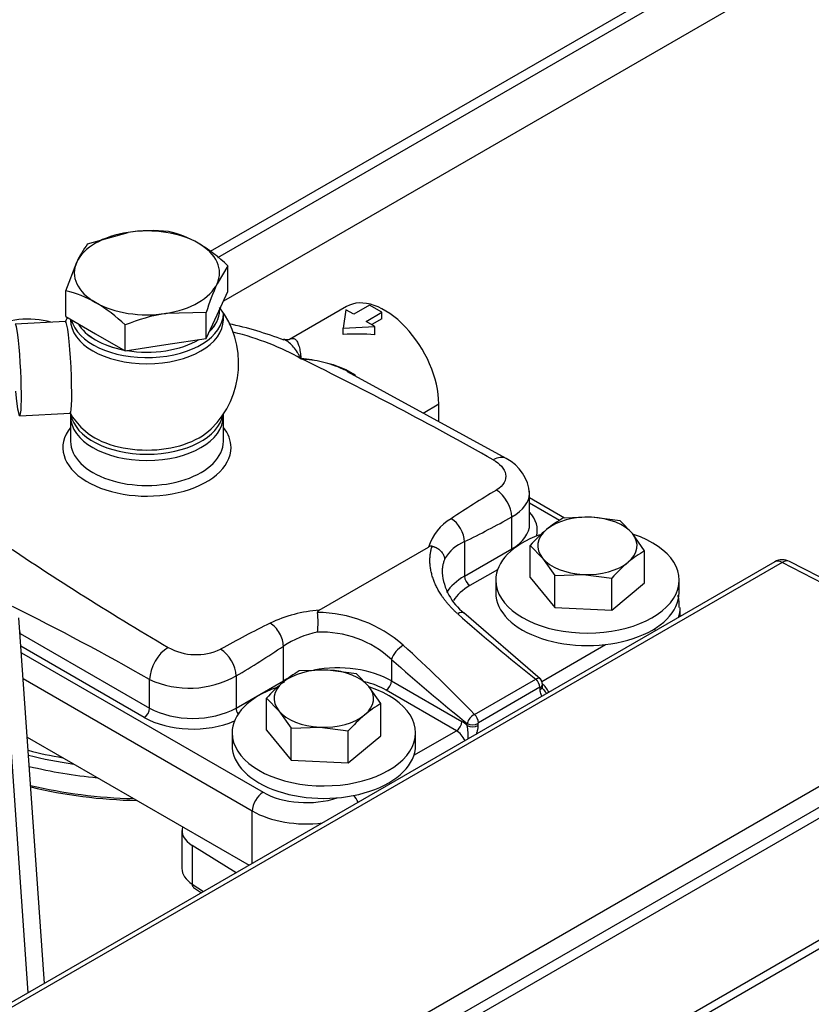
# Model space of a CAD drawing. Units: millimetres. Extents: x 0 to 566, y -7 to 287.
# Drawn here: x 133 to 146, y 105 to 120 of the extents above; entities that cross this region are included whole.
import ezdxf
from ezdxf.lldxf.tags import DXFTag

# ---------------------------------------------------------------- set-up
doc = ezdxf.new("R2010")
doc.units = ezdxf.units.MM
for name, color, linetype in [('12814051_TORNILL', 7, 'Continuous'), ('13114022_ELEMENT', 7, 'Continuous'), ('13114120_TAPA_FI', 7, 'Continuous'), ('17610008_SOPORTE', 7, 'Continuous'), ('17611001', 7, 'Continuous'), ('17614017_TERMINA', 7, 'Continuous'), ('51031008_Ø8_DIN9', 7, 'Continuous'), ('57000369_ARANDEL', 7, 'Continuous'), ('60539024', 7, 'Continuous'), ('60539041.02', 7, 'Continuous'), ('60539041.49', 7, 'Continuous'), ('60539041.54', 7, 'Continuous'), ('DIN-931_M8_X_25', 7, 'Continuous'), ('Predeterminado', 7, 'Continuous')]:
    doc.layers.add(name, color=color, linetype=linetype)
tags = doc.linetypes.add('HIDDEN2', pattern=[4.7625, 3.175, -1.5875]).pattern_tags.tags
tags[6:7] = [DXFTag(74, 4), DXFTag(75, 0), DXFTag(340, '0'), DXFTag(46, 0.0), DXFTag(50, 0.0), DXFTag(44, 0.0), DXFTag(45, 0.0)]
tags[4:5] = [DXFTag(74, 4), DXFTag(75, 0), DXFTag(340, '0'), DXFTag(46, 0.0), DXFTag(50, 0.0), DXFTag(44, 0.0), DXFTag(45, 0.0)]

# ---------------------------------------------------------------- blocks, each defined once
blk = doc.blocks.new('SE3')
at = {"layer": '12814051_TORNILL', "color": 7, "linetype": 'HIDDEN2'}
for p, q in [((134.44, 116.452), (135.076, 116.633)), ((134.099, 115.718), (134.27, 116.168)), ((136.642, 116.111), (136.472, 115.827)), ((136.642, 115.705), (136.642, 116.111)), ((134.099, 115.311), (134.099, 115.718)), ((136.472, 115.337), (136.642, 115.705)), ((136.302, 115.377), (135.666, 115.362)), ((136.302, 114.97), (136.302, 115.377)), ((136.511, 115.41), (136.511, 115.421)), ((134.099, 115.311), (134.565, 115.042)), ((136.302, 114.97), (136.472, 115.337)), ((135.03, 114.774), (135.03, 115.18)), ((134.565, 115.042), (135.03, 114.774)), ((135.666, 114.872), (136.302, 114.97)), ((135.03, 114.774), (135.666, 114.872))]:
    blk.add_line(p, q, dxfattribs=at)
for centre, radius, start, end in [((135.454, 114.098), 2.563, 84.2449, 98.497), ((135.31, 114.967), 1.729, 59.9325, 76.5915), ((135.528, 115.606), 1.378, 142.1357, 155.9368), ((134.813, 114.175), 2.663, 46.6232, 59.1995), ((140.134, 114.184), 4.014, 155.8362, 162.7109), ((133.698, 114.036), 1.729, 59.9325, 76.5915), ((133.201, 113.245), 2.663, 46.6232, 59.1995), ((136.128, 112.537), 2.862, 99.3006, 112.5642)]:
    blk.add_arc(centre, radius, start, end, dxfattribs=at)
for centre, major_axis, start_param, end_param in [((135.371, 115.998), (-1.14, 0), 4.974188, 6.021386), ((135.371, 115.998), (1.14, 0), 0.785398, 1.832596), ((135.371, 115.998), (-1.14, 0), 2.879793, 3.926991), ((135.371, 115.998), (1.14, 0), 2.879793, 3.926991), ((135.371, 115.998), (1.14, 0), 4.974188, 6.021386), ((135.371, 115.998), (-1.14, 0), 0.785398, 1.832596), ((135.371, 115.41), (-1.14, 0), 2.601301, 3.141593), ((135.371, 115.41), (-1.14, 0), 0.322443, 1.248353), ((135.371, 115.41), (-1.14, 0), 1.289683, 2.375508)]:
    blk.add_ellipse(centre, major_axis=major_axis, ratio=0.57735, start_param=start_param, end_param=end_param, dxfattribs=at)
at = {"layer": '13114022_ELEMENT', "color": 7, "linetype": 'HIDDEN2'}
for centre, major_axis, start_param, end_param in [((135.371, 110.903), (4.56, 0), 4.291188, 4.41859), ((135.371, 110.903), (-4.68, 0), 1.162352, 1.323092), ((135.371, 110.805), (4.8, 0), 4.317517, 4.54949), ((135.371, 110.511), (-4.8, 0), 1.180628, 1.526936), ((135.371, 110.413), (4.68, 0), 4.312031, 4.678442)]:
    blk.add_ellipse(centre, major_axis=major_axis, ratio=0.57735, start_param=start_param, end_param=end_param, dxfattribs=at)
at = {"layer": '13114120_TAPA_FI', "color": 7, "linetype": 'HIDDEN2'}
for p, q in [((138.504, 115.469), (137.611, 114.953)), ((138.492, 115.42), (138.452, 115.13)), ((138.619, 115.347), (138.492, 115.42)), ((138.867, 115.49), (138.619, 115.347)), ((138.811, 115.236), (139.059, 115.38)), ((139.059, 115.38), (138.867, 115.49)), ((139.059, 115.276), (139.059, 115.38)), ((138.947, 115.158), (138.811, 115.236)), ((139.059, 115.276), (138.9, 115.185)), ((138.452, 115.13), (138.947, 115.158)), ((138.452, 115.032), (138.452, 115.13)), ((138.947, 115.025), (138.947, 115.158)), ((141.013, 113.082), (138.521, 114.444)), ((139.953, 113.661), (139.953, 113.94)), ((134.171, 113.744), (134.171, 113.352)), ((136.571, 113.352), (136.571, 113.744)), ((141.379, 112.054), (141.379, 112.568)), ((141.927, 112.146), (141.379, 112.463)), ((138.076, 110.701), (139.793, 111.692)), ((143.741, 110.601), (143.741, 110.731)), ((141.544, 109.623), (140.345, 110.66)), ((141.579, 109.502), (141.579, 109.535)), ((133.492, 108.705), (136.974, 106.695))]:
    blk.add_line(p, q, dxfattribs=at)
at = {"layer": '13114120_TAPA_FI', "color": 7, "linetype": 'Continuous'}
for p, q in [((139.705, 113.797), (139.953, 113.94)), ((141.85, 112.11), (141.379, 112.382)), ((141.098, 111.662), (141.098, 112.166)), ((140.356, 111.777), (140.356, 111.233)), ((140.356, 111.233), (141.098, 111.662)), ((140.875, 111.337), (140.441, 111.086)), ((133.381, 110.337), (135.413, 109.164)), ((133.381, 110.337), (133.382, 110.317)), ((135.328, 109.017), (133.392, 110.134)), ((137.513, 109.592), (137.513, 110.136)), ((141.569, 109.582), (142.572, 110.161)), ((133.399, 110.032), (137.195, 107.841)), ((139.21, 109.927), (139.21, 109.592)), ((136.771, 109.668), (136.771, 109.164)), ((137.025, 107.547), (133.428, 109.624)), ((135.413, 109.164), (135.413, 109.611)), ((136.771, 109.164), (137.513, 109.592)), ((139.21, 109.592), (140.313, 108.955)), ((140.512, 109.064), (141.476, 109.62)), ((141.538, 109.49), (140.574, 108.934)), ((141.544, 109.453), (141.544, 109.486)), ((140.229, 108.808), (139.125, 109.445)), ((140.398, 108.89), (140.398, 108.923)), ((140.568, 108.923), (140.568, 108.89)), ((139.563, 108.424), (140.229, 108.808)), ((137.025, 106.724), (137.025, 107.547))]:
    blk.add_line(p, q, dxfattribs=at)
at = {"layer": '13114120_TAPA_FI', "color": 7, "linetype": 'HIDDEN2'}
for centre, radius, start, end in [((135.366, 109.258), 6.08, 69.2184, 77.7302), ((140.706, 112.481), 0.675, 4.1711, 62.9732), ((139.836, 111.627), 0.0789, 82.0021, 123.4871), ((140.909, 111.372), 0.908, 185.2462, 231.875), ((137.061, 110.515), 0.998, 350.7857, 8.6829), ((141.467, 109.539), 0.112, 358.1256, 53.2779)]:
    blk.add_arc(centre, radius, start, end, dxfattribs=at)
at = {"layer": '13114120_TAPA_FI', "color": 7, "linetype": 'Continuous'}
for centre, radius, start, end in [((112.484, 62.931), 57.579, 60.53422, 63.92852), ((147.442, 101.399), 12.981, 120.4861, 124.1867), ((140.555, 111.449), 0.8, 120.6159, 162.3019), ((134.703, 123.463), 12.981, 295.8133, 299.5139), ((161.295, 153.584), 50.442, 235.8134, 239.5139), ((140.608, 111.174), 0.654, 112.6788, 149.458), ((114.811, 73.527), 41.551, 60.2753, 63.6428), ((138.228, 108.574), 2.132, 94.0877, 115.6541), ((138.027, 108.591), 2.075, 48.7405, 89.4387), ((158.169, 130.864), 27.018, 228.4525, 231.8403), ((143.817, 97.186), 14.818, 116.0715, 119.4658), ((138.357, 108.841), 1.546, 101.6205, 123.1025), ((138.116, 108.748), 1.608, 47.1397, 92.4993), ((136.144, 110.905), 0.903, 240.8748, 295.1851), ((129.274, 122.379), 14.757, 300.5326, 303.941), ((122.419, 91.587), 25.156, 44.0082, 47.558), ((159.652, 132.904), 30.754, 228.3413, 231.2396), ((136.036, 110.98), 1.504, 245.534, 299.2466), ((140.616, 108.864), 0.225, 117.3492, 164.7645), ((139.324, 108.702), 1.091, 358.5914, 9.8992), ((140.582, 108.922), 0.0139, 123.8021, 176.8076)]:
    blk.add_arc(centre, radius, start, end, dxfattribs=at)
at = {"layer": '13114120_TAPA_FI', "color": 7, "linetype": 'HIDDEN2'}
for centre, major_axis, ratio, start_param, end_param in [((139.104, 114.43), (0.6, -1.039), 0.57735, 0.785398, 3.141593), ((133.504, 114.822), (0.78, 0), 0.57735, 1.092557, 2.42061), ((138.449, 114.052), (1.882, 0.147), 0.517936, 1.26289, 1.528548), ((135.371, 113.744), (1.2, 0), 0.57735, 3.141593, 6.283185), ((140.148, 111.897), (-0.147, 0.255), 0.57735, 3.926991, 5.497787), ((137.305, 110.256), (-0.147, 0.255), 0.57735, 3.926581, 5.497378), ((132.528, 110.633), (0.615, -1.065), 0.57735, 0.98178, 1.010397)]:
    blk.add_ellipse(centre, major_axis=major_axis, ratio=ratio, start_param=start_param, end_param=end_param, dxfattribs=at)
at = {"layer": '13114120_TAPA_FI', "color": 7, "linetype": 'Continuous'}
for centre, major_axis, ratio, start_param, end_param in [((135.371, 113.254), (3.42, 0), 0.57735, 0.785398, 1.163778), ((135.371, 113.254), (1.32, 0), 0.57735, 2.711893, 6.283185), ((135.371, 113.254), (1.32, 0), 0.57735, 0, 0.4297), ((135.371, 113.352), (-1.2, 0), 0.57735, 0, 3.141593), ((140.807, 112.725), (-0.206, -0.357), 0.57735, 3.141593, 3.926991), ((140.856, 112.306), (-0.171, 0.297), 0.57735, 3.926991, 5.497787), ((140.419, 111.956), (-1.08, 0), 0.57735, 2.993486, 3.617475), ((140.419, 112.054), (-0.96, 0), 0.57735, 2.356194, 3.141593), ((141.183, 111.613), (0.06, -0.104), 0.57735, 3.926991, 4.111379), ((141.204, 110.744), (1.2, 0), 0.57735, 2.356194, 2.792862), ((140.441, 111.184), (0.06, -0.104), 0.57735, 3.926991, 5.497787), ((141.204, 110.646), (1.08, 0), 0.57735, 2.356194, 2.80661), ((142.541, 110.731), (-1.2, 0), 0.57735, 2.929818, 3.155894), ((140.21, 110.504), (-0.138, -0.153), 0.400297, 3.185905, 4.030797), ((143.22, 110.339), (-0.12, 0.208), 0.57735, 4.570705, 4.714962), ((133.36, 110.325), (0.0296, 0.0046), 0.453599, 0.704733, 0.844087), ((133.361, 110.309), (0.03, 0), 0.35201, 0.80193, 0.91237), ((135.705, 109.779), (0.206, 0.357), 0.57735, 0.785398, 2.356194), ((139.356, 110.011), (0.138, 0.153), 0.400297, 0.889205, 2.460001), ((136.528, 109.808), (-0.171, 0.297), 0.57735, 3.926991, 5.497787), ((138.362, 109.102), (-1.2, 0), 0.57735, 3.926991, 5.025453), ((138.362, 109.102), (-1.2, 0), 0.57735, -0.847058, -0.785398), ((137.598, 109.543), (-0.06, 0.104), 0.57735, 0.785398, 1.117152), ((138.362, 109.004), (1.08, 0), 0.57735, 0.785398, 1.167892), ((139.125, 109.543), (0.06, 0.104), 0.57735, 3.926991, 5.497787), ((141.453, 109.539), (-0.06, 0.104), 0.57735, 3.926991, 5.224779), ((141.459, 109.535), (-0.12, 0), 0.57735, 2.356194, 3.141575), ((141.459, 109.502), (-0.12, 0), 0.57735, 2.356194, 3.152303), ((141.544, 109.372), (-0.12, 0.208), 0.57735, 4.570705, 5.28994), ((135.328, 109.115), (0.06, 0.104), 0.57735, 3.926991, 5.497787), ((136.092, 109.458), (1.08, 0), 0.57735, 3.926991, 5.361617), ((136.092, 109.556), (-0.96, 0), 0.57735, 0.785398, 2.356194), ((136.856, 109.115), (-0.06, 0.104), 0.57735, 0.785398, 1.675633), ((140.489, 108.983), (-0.06, 0.104), 0.57735, 3.926991, 5.224779), ((140.229, 108.906), (0.06, 0.104), 0.57735, 3.926991, 5.497787), ((140.313, 108.661), (-0.18, 0.312), 0.57735, 5.157951, 5.497787), ((140.483, 108.972), (-0.12, 0), 0.57735, 0.785398, 2.356194), ((140.483, 108.939), (-0.12, 0), 0.57735, 0.785398, 2.356194), ((140.229, 108.613), (0.12, -0.208), 0.57735, 1.429113, 2.356195), ((137.195, 107.645), (0.12, 0.208), 0.57735, 0.785398, 2.356194), ((137.874, 108.233), (-0.96, 0), 0.57735, 0.785398, 2.100489), ((138.553, 107.645), (-0.12, 0.208), 0.57735, 4.570705, 5.118186), ((137.874, 108.037), (1.2, 0), 0.57735, 3.926991, 4.924164)]:
    blk.add_ellipse(centre, major_axis=major_axis, ratio=ratio, start_param=start_param, end_param=end_param, dxfattribs=at)
at = {"layer": '13114120_TAPA_FI', "color": 7, "linetype": 'HIDDEN2'}
for points, degree in [([(137.608, 114.954), (137.602, 114.943), (137.573, 114.943), (137.522, 114.956)], 3), ([(138.076, 110.701), (138.046, 110.684), (138.048, 110.665)], 2)]:
    blk.add_open_spline(points, degree=degree, dxfattribs=at)
at = {"layer": '13114120_TAPA_FI', "color": 7, "linetype": 'Continuous'}
for points, degree, knots in [([(137.789, 114.65), (137.785, 114.659), (137.78, 114.668), (137.771, 114.685), (137.766, 114.693), (137.752, 114.718), (137.743, 114.734), (137.713, 114.78), (137.693, 114.808), (137.629, 114.885), (137.583, 114.924), (137.531, 114.948), (137.528, 114.95), (137.524, 114.951)], 3, [0, 0, 0, 0, 0.03125, 0.03125, 0.0625, 0.0625, 0.125, 0.125, 0.25, 0.25, 0.5, 0.5, 0.5160916, 0.5160916, 0.5160916, 0.5160916]), ([(137.615, 114.956), (137.629, 114.964), (137.643, 114.968), (137.671, 114.97), (137.685, 114.965), (137.711, 114.945), (137.723, 114.93), (137.743, 114.892), (137.751, 114.869), (137.766, 114.817), (137.772, 114.788), (137.78, 114.739), (137.782, 114.723), (137.786, 114.687), (137.788, 114.669), (137.789, 114.65)], 3, [0.2770842, 0.2770842, 0.2770842, 0.2770842, 0.375, 0.375, 0.5, 0.5, 0.625, 0.625, 0.75, 0.75, 0.875, 0.875, 0.9375, 0.9375, 1, 1, 1, 1]), ([(140.807, 113.062), (140.907, 113.004), (140.985, 112.926), (141.019, 112.75), (140.972, 112.653), (140.856, 112.586)], 3, [0, 0, 0, 0, 0.5, 0.5, 1, 1, 1, 1]), ([(140.249, 110.644), (139.983, 110.883), (139.876, 111.163), (139.768, 111.447), (139.847, 111.705)], 2, [0, 0, 0, 0.5, 0.5, 1, 1, 1]), ([(140.045, 111.506), (140.042, 111.498), (140.036, 111.481), (140.028, 111.457), (140.021, 111.431), (140.015, 111.405), (140.011, 111.378), (140.007, 111.351), (140.005, 111.323), (140.004, 111.302), (140.004, 111.291), (140.004, 111.289)], 3, [0, 0, 0, 0, 0.0285149, 0.0573141, 0.0864, 0.1157748, 0.1454409, 0.1754002, 0.2056549, 0.2362069, 0.2429219, 0.2429219, 0.2429219, 0.2429219]), ([(141.476, 109.62), (141.487, 109.628), (141.497, 109.633), (141.516, 109.637), (141.525, 109.637), (141.532, 109.633), (141.533, 109.632), (141.533, 109.632)], 3, [0, 0, 0, 0, 0.25, 0.25, 0.5, 0.5, 0.5344675, 0.5344675, 0.5344675, 0.5344675]), ([(141.573, 109.348), (141.568, 109.356), (141.563, 109.365), (141.554, 109.386), (141.55, 109.398), (141.545, 109.424), (141.544, 109.438), (141.544, 109.453)], 3, [0.6397662, 0.6397662, 0.6397662, 0.6397662, 0.75, 0.75, 0.875, 0.875, 1, 1, 1, 1]), ([(141.588, 109.464), (141.603, 109.444), (141.619, 109.426), (141.639, 109.4), (141.644, 109.394), (141.648, 109.388)], 3, [0.2878602, 0.2878602, 0.2878602, 0.2878602, 0.5, 0.5, 0.569853, 0.569853, 0.569853, 0.569853]), ([(140.568, 108.89), (140.568, 108.875), (140.567, 108.859), (140.562, 108.828), (140.558, 108.811), (140.549, 108.78), (140.544, 108.766), (140.539, 108.751)], 3, [0, 0, 0, 0, 0.125, 0.125, 0.25, 0.25, 0.3602338, 0.3602338, 0.3602338, 0.3602338])]:
    blk.add_open_spline(points, degree=degree, knots=knots, dxfattribs=at)
at = {"layer": '13114120_TAPA_FI', "color": 7, "linetype": 'HIDDEN2'}
for points, knots in [([(137.789, 114.65), (137.818, 114.649), (137.846, 114.646), (137.903, 114.641), (137.932, 114.637), (138.017, 114.625), (138.073, 114.615), (138.24, 114.577), (138.348, 114.543), (138.505, 114.473), (138.556, 114.447), (138.617, 114.409), (138.63, 114.401), (138.643, 114.392)], [0, 0, 0, 0, 0.0625, 0.0625, 0.125, 0.125, 0.25, 0.25, 0.5, 0.5, 0.625, 0.625, 0.6592333, 0.6592333, 0.6592333, 0.6592333]), ([(138.525, 114.449), (138.499, 114.462), (138.474, 114.475), (138.345, 114.534), (138.237, 114.57), (138.07, 114.61), (138.014, 114.621), (137.902, 114.639), (137.846, 114.646), (137.789, 114.65)], [0.4370967, 0.4370967, 0.4370967, 0.4370967, 0.5, 0.5, 0.75, 0.75, 0.875, 0.875, 1, 1, 1, 1]), ([(139.847, 111.705), (139.853, 111.703), (139.864, 111.701), (139.879, 111.696), (139.892, 111.691), (139.904, 111.686), (139.914, 111.681), (139.923, 111.676), (139.932, 111.67), (139.942, 111.664), (139.953, 111.657), (139.964, 111.648), (139.975, 111.638), (139.991, 111.623), (140.007, 111.603), (140.023, 111.578), (140.035, 111.554), (140.042, 111.529), (140.044, 111.514), (140.045, 111.506)], [0, 0, 0, 0, 0.051199, 0.098644, 0.142029, 0.181108, 0.215692, 0.24573, 0.276841, 0.312477, 0.352671, 0.397422, 0.446692, 0.500389, 0.604862, 0.707877, 0.808543, 0.906111, 1, 1, 1, 1]), ([(143.727, 110.743), (143.729, 110.789), (143.731, 110.849), (143.715, 110.908), (143.708, 110.929)], [0, 0, 0, 0, 0.1731843, 0.2652304, 0.2652304, 0.2652304, 0.2652304]), ([(141.588, 109.465), (141.587, 109.465), (141.583, 109.468), (141.581, 109.472), (141.58, 109.494), (141.579, 109.503)], [0, 0, 0, 0, 0.017964, 0.6514, 1, 1, 1, 1])]:
    blk.add_open_spline(points, degree=3, knots=knots, dxfattribs=at)
at = {"layer": '13114120_TAPA_FI', "color": 7, "linetype": 'Continuous'}
blk.add_open_spline([(141.098, 112.166), (141.277, 112.269), (141.379, 112.399), (141.379, 112.53)], degree=3, dxfattribs=at)
at = {"layer": '17610008_SOPORTE', "color": 7, "linetype": 'HIDDEN2'}
for p, q in [((133.762, 104.84), (133.361, 110.58)), ((133.507, 104.693), (133.107, 110.433))]:
    blk.add_line(p, q, dxfattribs=at)
at = {"layer": '17611001', "color": 7, "linetype": 'Continuous'}
for p, q in [((145.229, 111.461), (132.017, 103.832)), ((145.345, 111.451), (132.138, 103.826)), ((148.863, 109.627), (145.345, 111.451)), ((148.93, 109.667), (145.46, 111.466)), ((149.088, 109.757), (134.995, 101.621)), ((135.009, 101.305), (149.213, 109.506)), ((149.294, 109.379), (135.009, 101.132)), ((135.921, 107.24), (135.921, 106.644)), ((136.082, 107.003), (136.082, 106.399)), ((136.771, 106.577), (136.082, 107.003)), ((136.082, 106.399), (136.259, 106.282)), ((136.104, 106.346), (136.228, 106.264))]:
    blk.add_line(p, q, dxfattribs=at)
blk.add_arc((145.349, 111.253), 0.24, 62.5969, 120, dxfattribs=at)
for centre, major_axis, ratio, start_param, end_param in [((145.349, 111.253), (0.12, -0.208), 0.57735, 2.382375, 3.141593), ((145.349, 111.253), (-0.11, -0.213), 0.576955, 3.141593, 3.900486), ((136.521, 107.24), (0.6, 0), 0.57735, 2.972347, 3.892084), ((136.521, 106.635), (0.6, -0.015), 0.593241, 3.15636, 3.906851), ((136.17, 106.446), (0.066, 0.1), 0.576648, 2.391667, 3.141593)]:
    blk.add_ellipse(centre, major_axis=major_axis, ratio=ratio, start_param=start_param, end_param=end_param, dxfattribs=at)
at = {"layer": '17614017_TERMINA', "color": 7, "linetype": 'HIDDEN2'}
for p, q in [((134.092, 115.233), (133.302, 115.193)), ((133.375, 113.755), (134.165, 113.795))]:
    blk.add_line(p, q, dxfattribs=at)
for start, end in [(314.4032, 37.6585), (150, 153.1448), (212.6384, 225.5969)]:
    blk.add_arc((135.371, 114.577), 1.44, start, end, dxfattribs=at)
for centre, major_axis, ratio, start_param, end_param in [((134.128, 114.514), (-0.036, 0.719), 0.071162, 3.141593, 6.283185), ((133.338, 114.474), (-0.036, 0.719), 0.071162, 2.046915, 6.283185), ((135.371, 113.891), (-1.17, 0), 0.57735, 0.532668, 2.608925)]:
    blk.add_ellipse(centre, major_axis=major_axis, ratio=ratio, start_param=start_param, end_param=end_param, dxfattribs=at)
at = {"layer": '51031008_Ø8_DIN9', "color": 7, "linetype": 'HIDDEN2'}
for p, q in [((140.846, 111.172), (140.846, 110.976)), ((143.726, 110.976), (143.726, 111.172)), ((136.708, 108.773), (136.708, 108.577)), ((139.588, 108.577), (139.588, 108.773))]:
    blk.add_line(p, q, dxfattribs=at)
for centre, start_param, end_param in [((142.286, 111.172), 0, 4.185849), ((142.286, 111.172), 5.260454, 6.283185), ((142.286, 110.976), 0, 3.141593), ((138.148, 108.773), 0, 4.185849), ((138.148, 108.773), 5.260454, 6.283185), ((138.148, 108.577), 0, 3.141593)]:
    blk.add_ellipse(centre, major_axis=(-1.44, 0), ratio=0.57735, start_param=start_param, end_param=end_param, dxfattribs=at)
at = {"layer": '57000369_ARANDEL', "color": 7, "linetype": 'HIDDEN2'}
for p, q in [((136.571, 115.263), (136.571, 115.361)), ((134.171, 115.27), (134.171, 115.263)), ((134.171, 113.781), (134.171, 113.744)), ((136.571, 113.744), (136.571, 113.781))]:
    blk.add_line(p, q, dxfattribs=at)
for centre, major_axis, start_param, end_param in [((135.371, 115.361), (1.2, 0), 3.283489, 6.283185), ((135.371, 115.263), (1.2, 0), 3.141593, 6.283185), ((135.371, 115.41), (-1.14, 0), 0.785398, 1.248353), ((135.371, 115.41), (-1.14, 0), 1.289683, 2.375508), ((135.371, 113.744), (1.2, 0), 3.141593, 6.283185), ((135.371, 113.842), (1.2, 0), 3.243438, 6.18134)]:
    blk.add_ellipse(centre, major_axis=major_axis, ratio=0.57735, start_param=start_param, end_param=end_param, dxfattribs=at)
at = {"layer": '57000369_ARANDEL', "color": 7, "linetype": 'Continuous'}
for start_param, end_param in [(2.582776, 3.141593), (0.322443, 0.785398)]:
    blk.add_ellipse((135.371, 115.41), major_axis=(-1.14, 0), ratio=0.57735, start_param=start_param, end_param=end_param, dxfattribs=at)
at = {"layer": '60539024', "color": 7, "linetype": 'HIDDEN2'}
blk.add_line((148.263, 122.304), (136.573, 115.554), dxfattribs=at)
at = {"layer": '60539041.02', "color": 7, "linetype": 'HIDDEN2'}
blk.add_line((174.017, 121.737), (116.657, 88.62), dxfattribs=at)
at = {"layer": '60539041.49', "color": 7, "linetype": 'HIDDEN2'}
blk.add_line((148.488, 123.332), (136.366, 116.333), dxfattribs=at)
at = {"layer": '60539041.49', "color": 7, "linetype": 'Continuous'}
blk.add_line((136.483, 116.239), (148.728, 123.308), dxfattribs=at)
at = {"layer": '60539041.54', "color": 7, "linetype": 'HIDDEN2'}
blk.add_line((171.198, 119.974), (120.626, 90.776), dxfattribs=at)
at = {"layer": 'DIN-931_M8_X_25', "color": 7, "linetype": 'HIDDEN2'}
for p, q in [((142.351, 112.16), (141.902, 112.146)), ((142.8, 112.103), (142.351, 112.16)), ((142.992, 111.903), (142.8, 112.103)), ((143.184, 111.632), (142.992, 111.903)), ((141.389, 111.215), (141.389, 111.718)), ((141.389, 111.718), (141.581, 111.519)), ((141.581, 111.519), (141.773, 111.248)), ((143.184, 111.129), (143.184, 111.632)), ((141.389, 111.215), (141.773, 110.745)), ((141.773, 111.248), (142.222, 111.262)), ((141.773, 110.745), (141.773, 111.248)), ((142.222, 111.262), (142.67, 111.205)), ((142.67, 110.702), (142.67, 111.205)), ((142.67, 110.702), (143.184, 111.129)), ((141.773, 110.745), (142.67, 110.702)), ((138.212, 109.761), (137.763, 109.746)), ((138.661, 109.703), (138.212, 109.761)), ((138.853, 109.504), (138.661, 109.703)), ((139.045, 109.233), (138.853, 109.504)), ((137.25, 108.816), (137.25, 109.319)), ((137.25, 109.319), (137.442, 109.12)), ((139.045, 108.73), (139.045, 109.233)), ((137.442, 109.12), (137.634, 108.849)), ((137.634, 108.849), (138.083, 108.863)), ((138.083, 108.863), (138.532, 108.806)), ((137.25, 108.816), (137.634, 108.346)), ((137.634, 108.346), (137.634, 108.849)), ((138.532, 108.303), (138.532, 108.806)), ((138.532, 108.303), (139.045, 108.73)), ((137.634, 108.346), (138.532, 108.303))]:
    blk.add_line(p, q, dxfattribs=at)
for centre, radius, start, end in [((142.768, 110.621), 1.753, 119.599, 129.8176), ((143.352, 109.955), 2.639, 130.2999, 138.0776), ((144.05, 110.108), 1.753, 119.599, 129.8176), ((144.634, 109.442), 2.639, 130.2999, 138.0776), ((138.629, 108.222), 1.753, 119.599, 129.8176), ((139.214, 107.556), 2.639, 130.2999, 138.0776), ((139.911, 107.709), 1.753, 119.599, 129.8176), ((140.495, 107.042), 2.639, 130.2999, 138.0776)]:
    blk.add_arc(centre, radius, start, end, dxfattribs=at)
for centre, major_axis, start_param, end_param in [((142.286, 111.711), (-0.78, 0), 4.62955, 5.676748), ((142.286, 111.711), (0.78, 0), 0.44076, 1.487958), ((142.286, 111.711), (0.78, 0), 2.535155, 3.582353), ((142.286, 111.711), (-0.78, 0), 2.535155, 3.582353), ((142.286, 111.711), (-0.78, 0), 0.44076, 1.487958), ((142.286, 111.711), (0.78, 0), 4.62955, 5.676748), ((138.148, 109.312), (-0.78, 0), 4.62955, 5.676748), ((138.148, 109.312), (0.78, 0), 0.44076, 1.487958), ((138.148, 109.312), (0.78, 0), 2.535155, 3.582353), ((138.148, 109.312), (-0.78, 0), 2.535155, 3.582353), ((138.148, 109.312), (-0.78, 0), 0.44076, 1.487958), ((138.148, 109.312), (0.78, 0), 4.62955, 5.676748)]:
    blk.add_ellipse(centre, major_axis=major_axis, ratio=0.57735, start_param=start_param, end_param=end_param, dxfattribs=at)

msp = doc.modelspace()

# ---------------------------------------------------------------- block references
at = {"layer": 'Predeterminado'}
msp.add_blockref('SE3', (0, 0), dxfattribs=at)

doc.saveas('drawing.dxf')
